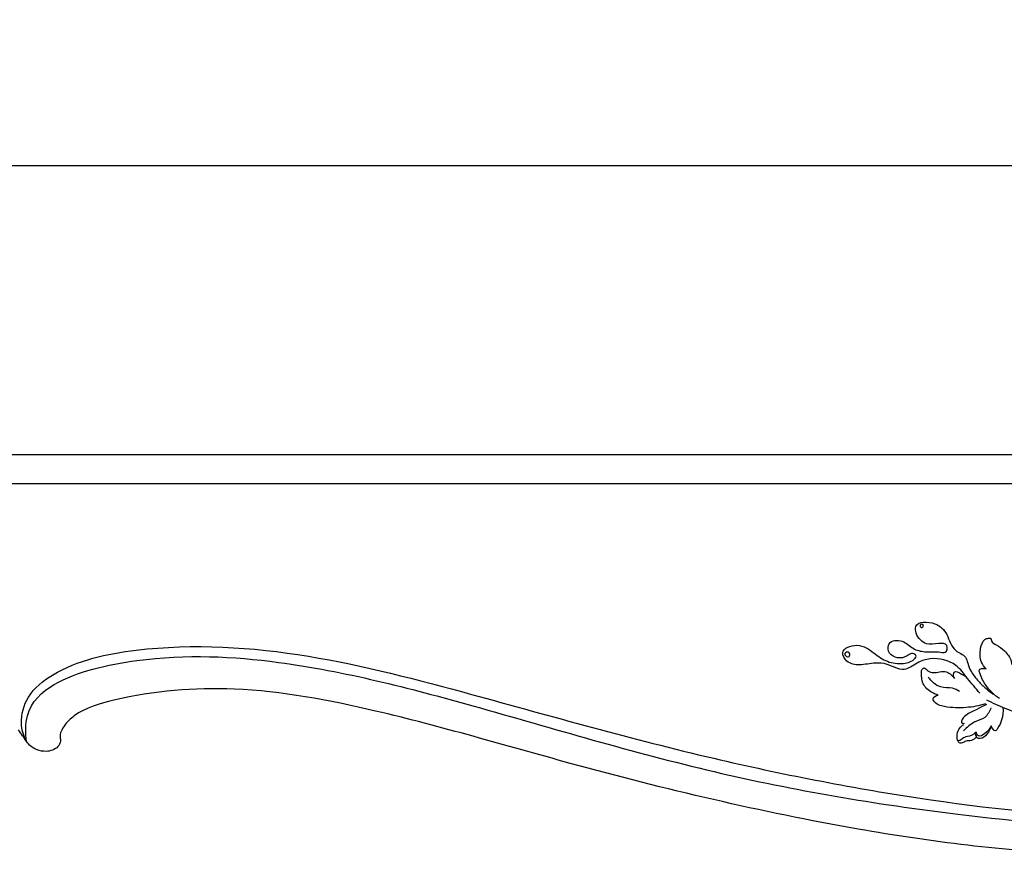
# Model space of a CAD drawing. Units: millimetres. Extents: x 5186 to 9267, y -3181 to 394.
# Drawn here: x 7402 to 7719, y -1787 to -1517 of the extents above; entities that cross this region are included whole.
import ezdxf

# ---------------------------------------------------------------- set-up
doc = ezdxf.new("R2010")
doc.units = ezdxf.units.MM
doc.header["$MEASUREMENT"] = 0
doc.styles.add('Arial', font='arial.ttf')
doc.dimstyles.new('Default', dxfattribs={"dimtxt": 40, "dimasz": 30, "dimexe": 0.5, "dimexo": 0.5, "dimgap": 0.25, "dimtad": 1, "dimtoh": 1, "dimdec": 0, "dimzin": 1, "dimdsep": 46, "dimtxsty": 'Arial', "dimcen": 0.5, "dimadec": 0, "dimazin": 0, "dimtfac": 1, "dimtdec": 4, "dimtix": 1, "dimtmove": 1, "dimatfit": 3, "dimfxl": 1, "dimtolj": 1, "dimtzin": 1, "dimarcsym": 0})

# ---------------------------------------------------------------- blocks, each defined once
blk = doc.blocks.new('*D11')
at = {"color": 0, "lineweight": -2, "transparency": 16777216}
for p, q in [((6907.68, -1677.13), (6907.68, -1563.86)), ((6937.68, -1564.36), (8777.33, -1564.36)), ((8807.33, -1677.13), (8807.33, -1563.86))]:
    blk.add_line(p, q, dxfattribs=at)
at = {"color": 0, "transparency": 16777216}
for points in [[(6937.68, -1559.36), (6937.68, -1569.36), (6907.68, -1564.36)], [(8777.33, -1559.36), (8777.33, -1569.36), (8807.33, -1564.36)]]:
    blk.add_solid(points, dxfattribs=at)
at = {"layer": 'Defpoints', "color": 0, "transparency": 16777216}
for p in [(8807.33, -1564.36), (6907.68, -1677.63), (8807.33, -1677.63)]:
    blk.add_point(p, dxfattribs=at)
at = {"color": 0, "transparency": 16777216, "insert": (7857.51, -1543.68), "char_height": 40, "attachment_point": 5, "style": 'Arial'}
blk.add_mtext('\\A1;1900', dxfattribs=at)

msp = doc.modelspace()

# ---------------------------------------------------------------- linework, layer by layer
for points in [[(7029.99, -1657.32), (8685.02, -1657.32), (8685.02, -1778.06)], [(7029.89, -1666.63), (8685.36, -1666.63)]]:
    msp.add_lwpolyline(points)
for points, knots in [([(7711.19, -1734.17), (7709.94, -1732.55), (7707.35, -1729.63), (7703.36, -1723.98), (7696.49, -1722.36), (7690.93, -1724.16), (7686.63, -1727.72), (7682.05, -1724.63), (7677.15, -1724.22), (7672.86, -1725.32), (7668.53, -1724.6), (7665.91, -1720.1), (7672.59, -1717.68), (7676.89, -1721.04), (7681.38, -1724.32), (7686.3, -1724.87), (7689.71, -1723.96), (7690.97, -1722.14), (7689.27, -1720.69), (7686.63, -1723.8), (7681.4, -1722.02), (7681.75, -1717.14), (7686.74, -1716.8), (7689.42, -1720.01), (7693.99, -1721.1), (7697.23, -1720.57), (7700.54, -1721.41), (7701.14, -1718.07), (7697.34, -1718.11), (7693.76, -1718.93), (7690.75, -1715.85), (7690.05, -1710.92), (7697.22, -1711), (7701.1, -1715.12), (7702.23, -1720.56), (7706.69, -1721.77), (7707.36, -1724.84), (7708.53, -1727.52), (7710.66, -1730.26), (7713.14, -1732.56), (7714.77, -1733.92), (7715.55, -1734.52)], [0, 0, 0, 0, 6.126419, 11.795516, 20.306385, 24.776541, 29.436357, 35.156605, 38.931467, 44.143313, 48.324974, 51.33622, 56.443474, 62.539852, 67.568934, 72.822363, 76.892835, 77.586663, 78.684579, 81.775815, 87.321669, 89.72075, 93.980877, 98.129134, 102.067366, 107.159516, 108.648906, 110.839909, 113.436347, 117.408536, 122.170139, 124.346433, 130.563138, 135.706167, 141.6262, 145.418935, 147.463414, 150.502898, 154.272914, 157.72142, 160.64987, 160.64987, 160.64987, 160.64987]), ([(7692.05, -1712.27), (7692.12, -1712.07), (7692.58, -1711.79), (7693.51, -1712.41), (7692.27, -1713.36), (7691.96, -1712.52), (7692.05, -1712.27)], [0, 0, 0, 0, 0.604262, 1.316795, 2.306206, 3.054764, 3.054764, 3.054764, 3.054764]), ([(7713.23, -1726.31), (7712.64, -1725.68), (7711.24, -1723.67), (7711.18, -1720.2), (7712.19, -1717.17), (7713.66, -1716.43), (7714.89, -1716.28), (7714.97, -1717.79), (7716.96, -1718.76), (7719.42, -1720.48), (7721.25, -1722.92), (7721.49, -1724.67), (7721.51, -1725.04)], [0, 0, 0, 0, 2.593188, 7.071839, 10.16938, 11.069108, 12.19237, 12.885933, 14.90588, 18.15509, 22.249041, 23.382425, 23.382425, 23.382425, 23.382425]), ([(7404.16, -1749.31), (7403.39, -1747.61), (7402.12, -1742.86), (7404.5, -1734.26), (7417.43, -1724.14), (7448.86, -1717.47), (7495.01, -1720.39), (7556.32, -1736.7), (7620.93, -1755.04), (7691.08, -1768.68), (7750.89, -1775.4), (7795.73, -1769.82), (7819.63, -1761.04), (7827.59, -1755.17), (7829.56, -1753.55)], [0, 0, 0, 0, 5.606233, 14.366786, 24.909414, 52.976414, 108.451822, 162.373086, 242.993282, 309.889537, 376.749617, 422.443553, 444.34749, 451.997003, 451.997003, 451.997003, 451.997003]), ([(7404.45, -1749.72), (7404.02, -1746.93), (7404.1, -1738.56), (7414.85, -1728.45), (7447.16, -1721.03), (7492.72, -1723.38), (7553.26, -1739.18), (7624.89, -1760.92), (7697.12, -1773.11), (7757.98, -1778.48), (7801.41, -1773.55), (7823.68, -1762.36), (7833.26, -1754.8), (7833.8, -1750.62), (7833.61, -1748.55)], [0, 0, 0, 0, 8.45979, 23.640421, 49.861224, 94.147301, 158.698877, 239.441177, 319.030251, 377.605026, 423.031589, 447.113187, 452.232923, 458.473719, 458.473719, 458.473719, 458.473719]), ([(7667.75, -1721.62), (7667.72, -1721.27), (7668.71, -1720.43), (7669.82, -1721.79), (7668.68, -1722.71), (7668.04, -1722.14), (7667.77, -1721.77), (7667.75, -1721.62)], [0, 0, 0, 0, 1.146503, 2.375316, 3.369791, 4.170365, 4.642857, 4.642857, 4.642857, 4.642857]), ([(7697.87, -1734.76), (7697.17, -1734.56), (7695.3, -1733.76), (7692.56, -1731.4), (7692.46, -1728.38), (7692.44, -1726.46), (7693.49, -1725.67), (7695.02, -1727.92), (7697.76, -1727.3), (7700.43, -1726.98), (7702.02, -1728.15), (7702.77, -1728.97), (7703.06, -1729.39)], [0, 0, 0, 0, 2.189323, 6.133751, 9.885665, 10.963683, 11.590831, 13.194474, 16.980531, 19.199563, 21.029527, 22.557876, 22.557876, 22.557876, 22.557876]), ([(7717.56, -1735.82), (7715.89, -1734.74), (7713.15, -1732.14), (7711.69, -1728.97), (7710.82, -1726.43), (7712.22, -1726.13), (7712.9, -1726.21), (7713.23, -1726.31)], [0, 0, 0, 0, 5.973093, 10.559474, 11.508619, 12.7151, 13.743979, 13.743979, 13.743979, 13.743979]), ([(7704.75, -1733.54), (7704.01, -1733.13), (7702.07, -1732.17), (7698.03, -1732.68), (7695.62, -1730.3), (7694.61, -1728.92)], [0, 0, 0, 0, 2.536931, 6.349931, 11.478311, 11.478311, 11.478311, 11.478311]), ([(7703.06, -1729.39), (7702.88, -1729.08), (7702.67, -1728.38), (7702.96, -1727.07), (7704.3, -1727.28), (7705.35, -1728.01), (7706.34, -1728.49), (7706.81, -1728.76)], [0, 0, 0, 0, 1.076671, 2.28262, 2.975094, 4.613888, 6.241555, 6.241555, 6.241555, 6.241555]), ([(7842.21, -1761.9), (7840.17, -1764.03), (7829.28, -1774.21), (7794.77, -1785.38), (7739.11, -1787.52), (7663.95, -1777.91), (7588.88, -1760.03), (7523.24, -1740.46), (7473.69, -1731.01), (7440.92, -1733.73), (7421.88, -1739.19), (7416.5, -1744.27), (7414.92, -1747.43), (7415.54, -1749.77), (7414.21, -1752.12), (7410.15, -1753.46), (7405.46, -1751.6), (7403.45, -1748.16), (7402.23, -1746.54), (7401.79, -1745.89)], [0, 0, 0, 0, 8.820367, 44.427719, 104.535304, 175.787591, 270.811993, 335.693181, 381.67505, 420.59362, 434.36737, 438.991339, 442.75147, 444.060582, 445.989624, 450.109468, 455.796913, 459.520386, 461.879402, 461.879402, 461.879402, 461.879402]), ([(7713.02, -1737.59), (7711.02, -1738.2), (7706.59, -1739), (7701.02, -1738.86), (7696.91, -1737.71), (7695.88, -1735.51), (7697.19, -1734.9), (7697.87, -1734.76)], [0, 0, 0, 0, 6.256693, 13.267446, 17.155894, 17.806398, 19.887011, 19.887011, 19.887011, 19.887011]), ([(7756.66, -1743.21), (7754.27, -1743.74), (7746.55, -1744.96), (7733.62, -1744.55), (7721.87, -1740.15), (7715.41, -1737.31), (7713.45, -1736.35)], [0, 0, 0, 0, 7.326008, 23.431542, 38.077223, 44.627217, 44.627217, 44.627217, 44.627217]), ([(7713.34, -1737.82), (7712.31, -1738.3), (7710.12, -1739.45), (7707.09, -1740.74), (7705.47, -1742.42), (7705.27, -1743.82), (7705.96, -1743.87), (7706.26, -1743.82)], [0, 0, 0, 0, 3.423368, 7.441397, 9.758376, 10.226612, 11.130199, 11.130199, 11.130199, 11.130199]), ([(7714.79, -1738.81), (7714.41, -1739.98), (7713.17, -1742.33), (7709.13, -1743.26), (7707.08, -1745.13), (7705.97, -1746.2)], [0, 0, 0, 0, 3.688018, 7.167346, 11.800991, 11.800991, 11.800991, 11.800991]), ([(7718.69, -1738.72), (7718.78, -1740.06), (7718.49, -1742.55), (7717.46, -1744.76), (7716.09, -1746.84), (7715.13, -1745.3), (7714.87, -1744.64)], [0, 0, 0, 0, 4.016559, 7.057079, 8.023469, 10.152742, 10.152742, 10.152742, 10.152742]), ([(7710.03, -1746.63), (7709.56, -1747.09), (7708.45, -1748.03), (7706.4, -1748.07), (7705.37, -1749.03), (7703.87, -1749.87), (7703.79, -1746.19), (7705.03, -1744.92), (7706.06, -1744.17)], [0, 0, 0, 0, 1.980269, 4.200953, 5.586526, 6.364728, 8.488567, 12.301215, 12.301215, 12.301215, 12.301215]), ([(7714.87, -1744.64), (7714.66, -1745.62), (7713.8, -1747.29), (7711.98, -1748.93), (7709.94, -1748.56), (7709.9, -1747.25), (7710.03, -1746.63)], [0, 0, 0, 0, 3.011246, 5.593369, 6.58678, 8.485386, 8.485386, 8.485386, 8.485386]), ([(7714.87, -1744.64), (7714.43, -1745.64), (7713.36, -1746.88), (7710.77, -1748.49), (7710.15, -1747.09), (7710.03, -1746.63)], [0, 0, 0, 0, 3.287144, 5.399222, 6.835164, 6.835164, 6.835164, 6.835164]), ([(7710.15, -1748.18), (7709.72, -1748.67), (7708.69, -1749.6), (7706.83, -1749.33), (7705.8, -1750.1), (7704.69, -1750.39), (7704.29, -1749.72), (7704.19, -1749.36)], [0, 0, 0, 0, 1.953447, 3.800907, 5.105599, 5.794553, 6.900313, 6.900313, 6.900313, 6.900313])]:
    msp.add_open_spline(points, degree=3, knots=knots)

# ---------------------------------------------------------------- dimensions: what is measured, and where the dimension line sits
dim = msp.add_aligned_dim(p1=(6907.68, -1677.63), p2=(8807.33, -1677.63), distance=113.27, dimstyle='Default')
dim.commit()
dim.dimension.update_dxf_attribs({"geometry": '*D11', "text_midpoint": (7857.51, -1543.68)})

doc.saveas('drawing.dxf')
